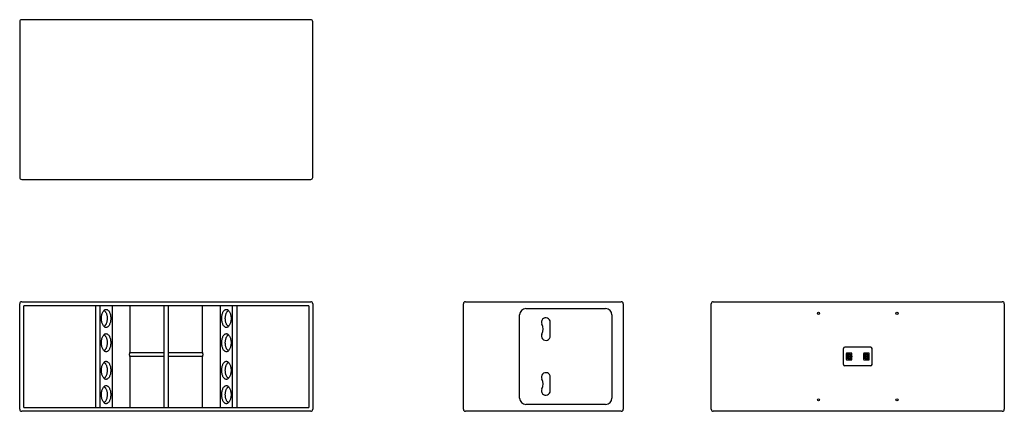
# Model space of a CAD drawing. Extents: x 0 to 4454, y 0 to 1773.
import ezdxf

# ---------------------------------------------------------------- set-up
doc = ezdxf.new("R2010")
doc.units = 0
doc.header["$LTSCALE"] = 15
doc.header["$MEASUREMENT"] = 0
doc.layers.add('F1 Speakers', color=7, linetype='CONTINUOUS')

# ---------------------------------------------------------------- blocks, each defined once
blk = doc.blocks.new('F218 T')
at = {"layer": 'F1 Speakers', "lineweight": -3}
for p, q in [((654, 0), (-654, 0)), ((-663, -9), (-663, -714)), ((663, -714), (663, -9)), ((-654, -723), (654, -723))]:
    blk.add_line(p, q, dxfattribs=at)
for centre, start, end in [((-654, -9), 90, 180), ((654, -9), 0, 90), ((-654, -714), 180, 270), ((654, -714), 270, 0)]:
    blk.add_arc(centre, 9, start, end, dxfattribs=at)
blk = doc.blocks.new('F218 F')
at = {"layer": 'F1 Speakers', "lineweight": -3}
for p, q in [((-654, 496), (654, 496)), ((-663, 9), (-663, 487)), ((645, 478), (-645, 478)), ((-645, 18), (-645, 478)), ((-318.8, 18), (-318.8, 478)), ((-299.9, 478), (-299.9, 18)), ((-243.4, 18), (-243.4, 478)), ((-162.7, 266), (-162.7, 478)), ((-9, 462.5), (-9, 478)), ((-9, 33.5), (-9, 462.5)), ((9, 478), (9, 462.5)), ((9, 462.5), (9, 33.5)), ((162.7, 478), (162.7, 266)), ((243.4, 478), (243.4, 18)), ((299.9, 18), (299.9, 478)), ((318.8, 478), (318.8, 18)), ((645, 478), (645, 18)), ((663, 487), (663, 9)), ((-166.2, 254), (-166.2, 260)), ((-165.2, 266), (-9, 266)), ((-9, 248), (-165.2, 248)), ((-162.7, 18), (-162.7, 248)), ((9, 266), (165.2, 266)), ((165.2, 248), (9, 248)), ((162.7, 248), (162.7, 18)), ((166.2, 260), (166.2, 254)), ((654, 0), (-654, 0)), ((-645, 18), (645, 18)), ((-9, 18), (-9, 33.5)), ((9, 33.5), (9, 18))]:
    blk.add_line(p, q, dxfattribs=at)
at = {"layer": 'F1 Speakers', "lineweight": -3, "flags": 128}
for points in [[(-293.2, 420.5), (-293.1, 424.3), (-292.8, 428.1), (-292.4, 431.9), (-291.8, 435.5), (-290.9, 439), (-290, 442.4), (-288.8, 445.5), (-287.5, 448.5), (-286.1, 451.1), (-284.6, 453.6), (-282.9, 455.7), (-281.2, 457.5), (-279.4, 459), (-277.5, 460.1), (-275.6, 460.9), (-273.6, 461.4), (-271.6, 461.5), (-269.6, 461.2), (-267.7, 460.6), (-265.8, 459.6), (-263.9, 458.3), (-262.1, 456.6), (-260.4, 454.7), (-258.8, 452.4), (-257.3, 449.8), (-256, 447), (-254.8, 444), (-253.7, 440.7), (-252.8, 437.3), (-252.1, 433.7), (-251.6, 430), (-251.2, 426.2), (-251, 422.4), (-251, 418.6), (-251.2, 414.8), (-251.6, 411), (-252.1, 407.3), (-252.8, 403.7), (-253.7, 400.3), (-254.8, 397), (-256, 394), (-257.3, 391.2), (-258.8, 388.6), (-260.4, 386.3), (-262.1, 384.4), (-263.9, 382.7), (-265.8, 381.4), (-267.7, 380.4), (-269.6, 379.8), (-271.6, 379.5), (-273.6, 379.6), (-275.6, 380.1), (-277.5, 380.9), (-279.4, 382), (-281.2, 383.5), (-282.9, 385.3), (-284.6, 387.4), (-286.1, 389.9), (-287.5, 392.5), (-288.8, 395.5), (-290, 398.6), (-290.9, 402), (-291.8, 405.5), (-292.4, 409.1), (-292.8, 412.9), (-293.1, 416.7), (-293.2, 420.5)], [(-279.8, 454.8), (-279, 454.4), (-277.8, 453.5), (-276.6, 452.3), (-275.4, 450.9), (-274.2, 449.2), (-273.1, 447.3), (-272, 445.1), (-271, 442.6), (-270.1, 440), (-269.3, 437.1), (-268.6, 434.1), (-268, 431), (-267.6, 427.8), (-267.4, 424.5), (-267.3, 421.3), (-267.3, 420.5), (-267.3, 418.8), (-267.4, 415.4), (-267.8, 412.1), (-268.2, 408.9), (-268.8, 405.8), (-269.5, 402.8), (-270.4, 400), (-271.3, 397.5), (-272.4, 395.1), (-273.5, 393), (-274.7, 391.1), (-275.8, 389.5), (-277, 388.2), (-278.2, 387.2), (-279.3, 386.4), (-279.8, 386.2)], [(251, 420.5), (251.1, 424.3), (251.4, 428.1), (251.8, 431.9), (252.5, 435.5), (253.3, 439), (254.2, 442.4), (255.4, 445.5), (256.7, 448.5), (258.1, 451.1), (259.6, 453.6), (261.3, 455.7), (263, 457.5), (264.8, 459), (266.7, 460.1), (268.7, 460.9), (270.6, 461.4), (272.6, 461.5), (274.6, 461.2), (276.5, 460.6), (278.4, 459.6), (280.3, 458.3), (282.1, 456.6), (283.8, 454.7), (285.4, 452.4), (286.9, 449.8), (288.2, 447), (289.4, 444), (290.5, 440.7), (291.4, 437.3), (292.1, 433.7), (292.6, 430), (293, 426.2), (293.2, 422.4), (293.2, 418.6), (293, 414.8), (292.6, 411), (292.1, 407.3), (291.4, 403.7), (290.5, 400.3), (289.4, 397), (288.2, 394), (286.9, 391.2), (285.4, 388.6), (283.8, 386.3), (282.1, 384.4), (280.3, 382.7), (278.4, 381.4), (276.5, 380.4), (274.6, 379.8), (272.6, 379.5), (270.6, 379.6), (268.7, 380.1), (266.7, 380.9), (264.8, 382), (263, 383.5), (261.3, 385.3), (259.6, 387.4), (258.1, 389.9), (256.7, 392.5), (255.4, 395.5), (254.2, 398.6), (253.3, 402), (252.5, 405.5), (251.8, 409.1), (251.4, 412.9), (251.1, 416.7), (251, 420.5)], [(279.8, 386.2), (279.1, 386.5), (277.9, 387.4), (276.7, 388.5), (275.5, 389.9), (274.3, 391.6), (273.2, 393.5), (272.1, 395.7), (271.1, 398.1), (270.1, 400.8), (269.3, 403.6), (268.6, 406.6), (268.1, 409.7), (267.7, 412.9), (267.4, 416.2), (267.3, 419.6), (267.3, 422.9), (267.5, 426.3), (267.8, 429.6), (268.3, 432.7), (268.9, 435.8), (269.7, 438.8), (270.6, 441.5), (271.5, 444), (272.6, 446.4), (273.7, 448.4), (274.9, 450.2), (276.1, 451.8), (277.3, 453), (278.4, 454), (279.5, 454.7), (279.8, 454.8)], [(-293.2, 310.5), (-293.1, 314.3), (-292.8, 318.1), (-292.4, 321.9), (-291.8, 325.5), (-290.9, 329), (-290, 332.4), (-288.8, 335.5), (-287.5, 338.5), (-286.1, 341.1), (-284.6, 343.6), (-282.9, 345.7), (-281.2, 347.5), (-279.4, 349), (-277.5, 350.1), (-275.6, 350.9), (-273.6, 351.4), (-271.6, 351.5), (-269.6, 351.2), (-267.7, 350.6), (-265.8, 349.6), (-263.9, 348.3), (-262.1, 346.6), (-260.4, 344.7), (-258.8, 342.4), (-257.3, 339.8), (-256, 337), (-254.8, 334), (-253.7, 330.7), (-252.8, 327.3), (-252.1, 323.7), (-251.6, 320), (-251.2, 316.2), (-251, 312.4), (-251, 308.6), (-251.2, 304.8), (-251.6, 301), (-252.1, 297.3), (-252.8, 293.7), (-253.7, 290.3), (-254.8, 287), (-256, 284), (-257.3, 281.2), (-258.8, 278.6), (-260.4, 276.3), (-262.1, 274.4), (-263.9, 272.7), (-265.8, 271.4), (-267.7, 270.4), (-269.6, 269.8), (-271.6, 269.5), (-273.6, 269.6), (-275.6, 270.1), (-277.5, 270.9), (-279.4, 272), (-281.2, 273.5), (-282.9, 275.3), (-284.6, 277.4), (-286.1, 279.9), (-287.5, 282.5), (-288.8, 285.5), (-290, 288.6), (-290.9, 292), (-291.8, 295.5), (-292.4, 299.1), (-292.8, 302.9), (-293.1, 306.7), (-293.2, 310.5)], [(-279.8, 344.8), (-279, 344.4), (-277.8, 343.5), (-276.6, 342.3), (-275.4, 340.9), (-274.2, 339.2), (-273.1, 337.3), (-272, 335.1), (-271, 332.6), (-270.1, 330), (-269.3, 327.1), (-268.6, 324.1), (-268, 321), (-267.6, 317.8), (-267.4, 314.5), (-267.3, 311.3), (-267.3, 310.5), (-267.3, 308.8), (-267.4, 305.4), (-267.8, 302.1), (-268.2, 298.9), (-268.8, 295.8), (-269.5, 292.8), (-270.4, 290), (-271.3, 287.5), (-272.4, 285.1), (-273.5, 283), (-274.7, 281.1), (-275.8, 279.5), (-277, 278.2), (-278.2, 277.2), (-279.3, 276.4), (-279.8, 276.2)], [(251, 310.5), (251.1, 314.3), (251.4, 318.1), (251.8, 321.9), (252.5, 325.5), (253.3, 329), (254.2, 332.4), (255.4, 335.5), (256.7, 338.5), (258.1, 341.1), (259.6, 343.6), (261.3, 345.7), (263, 347.5), (264.8, 349), (266.7, 350.1), (268.7, 350.9), (270.6, 351.4), (272.6, 351.5), (274.6, 351.2), (276.5, 350.6), (278.4, 349.6), (280.3, 348.3), (282.1, 346.6), (283.8, 344.7), (285.4, 342.4), (286.9, 339.8), (288.2, 337), (289.4, 334), (290.5, 330.7), (291.4, 327.3), (292.1, 323.7), (292.6, 320), (293, 316.2), (293.2, 312.4), (293.2, 308.6), (293, 304.8), (292.6, 301), (292.1, 297.3), (291.4, 293.7), (290.5, 290.3), (289.4, 287), (288.2, 284), (286.9, 281.2), (285.4, 278.6), (283.8, 276.3), (282.1, 274.4), (280.3, 272.7), (278.4, 271.4), (276.5, 270.4), (274.6, 269.8), (272.6, 269.5), (270.6, 269.6), (268.7, 270.1), (266.7, 270.9), (264.8, 272), (263, 273.5), (261.3, 275.3), (259.6, 277.4), (258.1, 279.9), (256.7, 282.5), (255.4, 285.5), (254.2, 288.6), (253.3, 292), (252.5, 295.5), (251.8, 299.1), (251.4, 302.9), (251.1, 306.7), (251, 310.5)], [(279.8, 276.2), (279.1, 276.5), (277.9, 277.4), (276.7, 278.5), (275.5, 279.9), (274.3, 281.6), (273.2, 283.5), (272.1, 285.7), (271.1, 288.1), (270.1, 290.8), (269.3, 293.6), (268.6, 296.6), (268.1, 299.7), (267.7, 302.9), (267.4, 306.2), (267.3, 309.6), (267.3, 312.9), (267.5, 316.3), (267.8, 319.6), (268.3, 322.7), (268.9, 325.8), (269.7, 328.8), (270.6, 331.5), (271.5, 334), (272.6, 336.4), (273.7, 338.4), (274.9, 340.2), (276.1, 341.8), (277.3, 343), (278.4, 344), (279.5, 344.7), (279.8, 344.8)], [(-293.2, 185.5), (-293.1, 189.3), (-292.8, 193.1), (-292.4, 196.9), (-291.8, 200.5), (-290.9, 204), (-290, 207.4), (-288.8, 210.5), (-287.5, 213.5), (-286.1, 216.1), (-284.6, 218.6), (-282.9, 220.7), (-281.2, 222.5), (-279.4, 224), (-277.5, 225.1), (-275.6, 225.9), (-273.6, 226.4), (-271.6, 226.5), (-269.6, 226.2), (-267.7, 225.6), (-265.8, 224.6), (-263.9, 223.3), (-262.1, 221.6), (-260.4, 219.7), (-258.8, 217.4), (-257.3, 214.8), (-256, 212), (-254.8, 209), (-253.7, 205.7), (-252.8, 202.3), (-252.1, 198.7), (-251.6, 195), (-251.2, 191.2), (-251, 187.4), (-251, 183.6), (-251.2, 179.8), (-251.6, 176), (-252.1, 172.3), (-252.8, 168.7), (-253.7, 165.3), (-254.8, 162), (-256, 159), (-257.3, 156.2), (-258.8, 153.6), (-260.4, 151.3), (-262.1, 149.4), (-263.9, 147.7), (-265.8, 146.4), (-267.7, 145.4), (-269.6, 144.8), (-271.6, 144.5), (-273.6, 144.6), (-275.6, 145.1), (-277.5, 145.9), (-279.4, 147), (-281.2, 148.5), (-282.9, 150.3), (-284.6, 152.4), (-286.1, 154.9), (-287.5, 157.5), (-288.8, 160.5), (-290, 163.6), (-290.9, 167), (-291.8, 170.5), (-292.4, 174.1), (-292.8, 177.9), (-293.1, 181.7), (-293.2, 185.5)], [(251, 185.5), (251.1, 189.3), (251.4, 193.1), (251.8, 196.9), (252.5, 200.5), (253.3, 204), (254.2, 207.4), (255.4, 210.5), (256.7, 213.5), (258.1, 216.1), (259.6, 218.6), (261.3, 220.7), (263, 222.5), (264.8, 224), (266.7, 225.1), (268.7, 225.9), (270.6, 226.4), (272.6, 226.5), (274.6, 226.2), (276.5, 225.6), (278.4, 224.6), (280.3, 223.3), (282.1, 221.6), (283.8, 219.7), (285.4, 217.4), (286.9, 214.8), (288.2, 212), (289.4, 209), (290.5, 205.7), (291.4, 202.3), (292.1, 198.7), (292.6, 195), (293, 191.2), (293.2, 187.4), (293.2, 183.6), (293, 179.8), (292.6, 176), (292.1, 172.3), (291.4, 168.7), (290.5, 165.3), (289.4, 162), (288.2, 159), (286.9, 156.2), (285.4, 153.6), (283.8, 151.3), (282.1, 149.4), (280.3, 147.7), (278.4, 146.4), (276.5, 145.4), (274.6, 144.8), (272.6, 144.5), (270.6, 144.6), (268.7, 145.1), (266.7, 145.9), (264.8, 147), (263, 148.5), (261.3, 150.3), (259.6, 152.4), (258.1, 154.9), (256.7, 157.5), (255.4, 160.5), (254.2, 163.6), (253.3, 167), (252.5, 170.5), (251.8, 174.1), (251.4, 177.9), (251.1, 181.7), (251, 185.5)], [(-279.8, 219.8), (-279, 219.4), (-277.8, 218.5), (-276.6, 217.3), (-275.4, 215.9), (-274.2, 214.2), (-273.1, 212.3), (-272, 210.1), (-271, 207.6), (-270.1, 205), (-269.3, 202.1), (-268.6, 199.1), (-268, 196), (-267.6, 192.8), (-267.4, 189.5), (-267.3, 186.3), (-267.3, 185.5), (-267.3, 183.8), (-267.4, 180.4), (-267.8, 177.1), (-268.2, 173.9), (-268.8, 170.8), (-269.5, 167.8), (-270.4, 165), (-271.3, 162.5), (-272.4, 160.1), (-273.5, 158), (-274.7, 156.1), (-275.8, 154.5), (-277, 153.2), (-278.2, 152.2), (-279.3, 151.4), (-279.8, 151.2)], [(279.8, 151.2), (279.1, 151.5), (277.9, 152.4), (276.7, 153.5), (275.5, 154.9), (274.3, 156.6), (273.2, 158.5), (272.1, 160.7), (271.1, 163.1), (270.1, 165.8), (269.3, 168.6), (268.6, 171.6), (268.1, 174.7), (267.7, 177.9), (267.4, 181.2), (267.3, 184.6), (267.3, 187.9), (267.5, 191.3), (267.8, 194.6), (268.3, 197.7), (268.9, 200.8), (269.7, 203.8), (270.6, 206.5), (271.5, 209), (272.6, 211.4), (273.7, 213.4), (274.9, 215.2), (276.1, 216.8), (277.3, 218), (278.4, 219), (279.5, 219.7), (279.8, 219.8)], [(-293.2, 75.5), (-293.1, 79.3), (-292.8, 83.1), (-292.4, 86.9), (-291.8, 90.5), (-290.9, 94), (-290, 97.4), (-288.8, 100.5), (-287.5, 103.5), (-286.1, 106.1), (-284.6, 108.6), (-282.9, 110.7), (-281.2, 112.5), (-279.4, 114), (-277.5, 115.1), (-275.6, 115.9), (-273.6, 116.4), (-271.6, 116.5), (-269.6, 116.2), (-267.7, 115.6), (-265.8, 114.6), (-263.9, 113.3), (-262.1, 111.6), (-260.4, 109.7), (-258.8, 107.4), (-257.3, 104.8), (-256, 102), (-254.8, 99), (-253.7, 95.7), (-252.8, 92.3), (-252.1, 88.7), (-251.6, 85), (-251.2, 81.2), (-251, 77.4), (-251, 73.6), (-251.2, 69.8), (-251.6, 66), (-252.1, 62.3), (-252.8, 58.7), (-253.7, 55.3), (-254.8, 52), (-256, 49), (-257.3, 46.2), (-258.8, 43.6), (-260.4, 41.3), (-262.1, 39.4), (-263.9, 37.7), (-265.8, 36.4), (-267.7, 35.4), (-269.6, 34.8), (-271.6, 34.5), (-273.6, 34.6), (-275.6, 35.1), (-277.5, 35.9), (-279.4, 37), (-281.2, 38.5), (-282.9, 40.3), (-284.6, 42.4), (-286.1, 44.9), (-287.5, 47.5), (-288.8, 50.5), (-290, 53.6), (-290.9, 57), (-291.8, 60.5), (-292.4, 64.1), (-292.8, 67.9), (-293.1, 71.7), (-293.2, 75.5)], [(-279.8, 109.8), (-279, 109.4), (-277.8, 108.5), (-276.6, 107.3), (-275.4, 105.9), (-274.2, 104.2), (-273.1, 102.3), (-272, 100.1), (-271, 97.6), (-270.1, 95), (-269.3, 92.1), (-268.6, 89.1), (-268, 86), (-267.6, 82.8), (-267.4, 79.5), (-267.3, 76.3), (-267.3, 75.5), (-267.3, 73.8), (-267.4, 70.4), (-267.8, 67.1), (-268.2, 63.9), (-268.8, 60.8), (-269.5, 57.8), (-270.4, 55), (-271.3, 52.5), (-272.4, 50.1), (-273.5, 48), (-274.7, 46.1), (-275.8, 44.5), (-277, 43.2), (-278.2, 42.2), (-279.3, 41.4), (-279.8, 41.2)], [(251, 75.5), (251.1, 79.3), (251.4, 83.1), (251.8, 86.9), (252.5, 90.5), (253.3, 94), (254.2, 97.4), (255.4, 100.5), (256.7, 103.5), (258.1, 106.1), (259.6, 108.6), (261.3, 110.7), (263, 112.5), (264.8, 114), (266.7, 115.1), (268.7, 115.9), (270.6, 116.4), (272.6, 116.5), (274.6, 116.2), (276.5, 115.6), (278.4, 114.6), (280.3, 113.3), (282.1, 111.6), (283.8, 109.7), (285.4, 107.4), (286.9, 104.8), (288.2, 102), (289.4, 99), (290.5, 95.7), (291.4, 92.3), (292.1, 88.7), (292.6, 85), (293, 81.2), (293.2, 77.4), (293.2, 73.6), (293, 69.8), (292.6, 66), (292.1, 62.3), (291.4, 58.7), (290.5, 55.3), (289.4, 52), (288.2, 49), (286.9, 46.2), (285.4, 43.6), (283.8, 41.3), (282.1, 39.4), (280.3, 37.7), (278.4, 36.4), (276.5, 35.4), (274.6, 34.8), (272.6, 34.5), (270.6, 34.6), (268.7, 35.1), (266.7, 35.9), (264.8, 37), (263, 38.5), (261.3, 40.3), (259.6, 42.4), (258.1, 44.9), (256.7, 47.5), (255.4, 50.5), (254.2, 53.6), (253.3, 57), (252.5, 60.5), (251.8, 64.1), (251.4, 67.9), (251.1, 71.7), (251, 75.5)], [(279.8, 41.2), (279.1, 41.5), (277.9, 42.4), (276.7, 43.5), (275.5, 44.9), (274.3, 46.6), (273.2, 48.5), (272.1, 50.7), (271.1, 53.1), (270.1, 55.8), (269.3, 58.6), (268.6, 61.6), (268.1, 64.7), (267.7, 67.9), (267.4, 71.2), (267.3, 74.6), (267.3, 77.9), (267.5, 81.3), (267.8, 84.6), (268.3, 87.7), (268.9, 90.8), (269.7, 93.8), (270.6, 96.5), (271.5, 99), (272.6, 101.4), (273.7, 103.4), (274.9, 105.2), (276.1, 106.8), (277.3, 108), (278.4, 109), (279.5, 109.7), (279.8, 109.8)]]:
    blk.add_lwpolyline(points, dxfattribs=at)
at = {"layer": 'F1 Speakers', "lineweight": -3}
for centre, start, end in [((-654, 487), 90, 180), ((654, 487), 0, 90), ((-654, 9), 180, 270), ((654, 9), 270, 0)]:
    blk.add_arc(centre, 9, start, end, dxfattribs=at)
for centre, start_param, end_param in [((-165.2, 260), 0, 1.570796), ((-165.2, 254), 1.570796, 3.141593), ((165.2, 260), 4.712389, 6.283185), ((165.2, 254), 3.141593, 4.712389)]:
    blk.add_ellipse(centre, major_axis=(0, 6), ratio=0.177892, start_param=start_param, end_param=end_param, dxfattribs=at)
blk = doc.blocks.new('F218 S')
at = {"layer": 'F1 Speakers', "lineweight": -3}
for p, q in [((-723, -239), (-723, 239)), ((-714, 248), (-9, 248)), ((0, 239), (0, -239)), ((-469, -188), (-469, 188)), ((-440, 217), (-80, 217)), ((-51, 188), (-51, -188)), ((-330, 93), (-330, 155)), ((-330, -155), (-330, -93)), ((-80, -217), (-440, -217)), ((-9, -248), (-714, -248))]:
    blk.add_line(p, q, dxfattribs=at)
for centre, radius, start, end in [((-714, 239), 9, 90, 180), ((-9, 239), 9, 0, 90), ((-440, 188), 29, 90, 180), ((-80, 188), 29, 0, 90), ((-350, 155), 20, 0, 206.2863), ((-412.8, 124), 50, 333.7137, 26.2863), ((-350, 93), 20, 153.7137, 0), ((-350, -93), 20, 0, 206.2863), ((-412.8, -124), 50, 333.7137, 26.2863), ((-350, -155), 20, 153.7137, 0), ((-440, -188), 29, 180, 270), ((-80, -188), 29, 270, 0), ((-714, -239), 9, 180, 270), ((-9, -239), 9, 270, 0)]:
    blk.add_arc(centre, radius, start, end, dxfattribs=at)
blk = doc.blocks.new('F218 B')
at = {"layer": 'F1 Speakers', "lineweight": -3}
for p, q in [((-654, 496), (654, 496)), ((-663, 9), (-663, 487)), ((663, 487), (663, 9)), ((-64.5, 212), (-64.5, 284)), ((58.5, 290), (-58.5, 290)), ((64.5, 212), (64.5, 284)), ((-52.1, 260.5), (-52.1, 235.5)), ((-29.2, 263.4), (-49.2, 263.4)), ((-49.2, 232.6), (-29.2, 232.6)), ((-41.8, 258), (-41.8, 256.6)), ((-36.8, 258), (-41.8, 258)), ((-40.8, 239.1), (-40.8, 238)), ((-40.8, 238), (-37.8, 238)), ((-37.8, 238), (-37.8, 239.1)), ((-36.8, 256.6), (-36.8, 258)), ((-26.4, 235.5), (-26.4, 260.5)), ((26.4, 260.5), (26.4, 235.5)), ((49.2, 263.4), (29.2, 263.4)), ((29.2, 232.6), (49.2, 232.6)), ((41.8, 258), (36.8, 258)), ((36.8, 258), (36.8, 256.6)), ((37.8, 239.1), (37.8, 238)), ((37.8, 238), (40.8, 238)), ((40.8, 238), (40.8, 239.1)), ((41.8, 256.6), (41.8, 258)), ((52.2, 235.5), (52.2, 260.5)), ((58.5, 206), (-58.5, 206)), ((654, 0), (-654, 0))]:
    blk.add_line(p, q, dxfattribs=at)
for centre, radius in [((-177.5, 444), 5), ((177.5, 444), 5), ((-39.2, 248), 11.7), ((-49.2, 260.5), 1.6), ((-39.2, 248), 5.9), ((-39.2, 248), 2.9), ((-29.2, 235.5), 1.6), ((29.2, 260.5), 1.6), ((39.2, 248), 11.7), ((39.2, 248), 5.9), ((39.2, 248), 2.9), ((49.2, 235.5), 1.6), ((-177.5, 52), 5), ((177.5, 52), 5)]:
    blk.add_circle(centre, radius, dxfattribs=at)
for centre, radius, start, end in [((-654, 487), 9, 90, 180), ((654, 487), 9, 0, 90), ((-58.5, 284), 6, 90, 180), ((58.5, 284), 6, 0, 90), ((-49.2, 260.5), 2.9, 90, 180), ((-49.2, 235.5), 2.9, 180, 270), ((-39.2, 248), 9, 106.1276, 260.4059), ((-39.2, 248), 9, 279.5941, 73.8724), ((-29.2, 260.5), 2.9, 0, 90), ((-29.2, 235.5), 2.9, 270, 0), ((29.2, 260.5), 2.9, 90, 180), ((29.2, 235.5), 2.9, 180, 270), ((39.2, 248), 9, 106.1276, 260.4059), ((39.2, 248), 9, 279.5941, 73.8724), ((49.2, 260.5), 2.9, 0, 90), ((49.2, 235.5), 2.9, 270, 0), ((-58.5, 212), 6, 180, 270), ((58.5, 212), 6, 270, 0), ((-654, 9), 9, 180, 270), ((654, 9), 9, 270, 0)]:
    blk.add_arc(centre, radius, start, end, dxfattribs=at)

msp = doc.modelspace()

# ---------------------------------------------------------------- block references
at = {"layer": 'F1 Speakers'}
for name, p in [('F218 T', (663, 1772.7)), ('F218 F', (663, 0)), ('F218 S', (2730.5, 248)), ('F218 B', (3791.4, 0))]:
    msp.add_blockref(name, p, dxfattribs=at)

doc.saveas('drawing.dxf')
